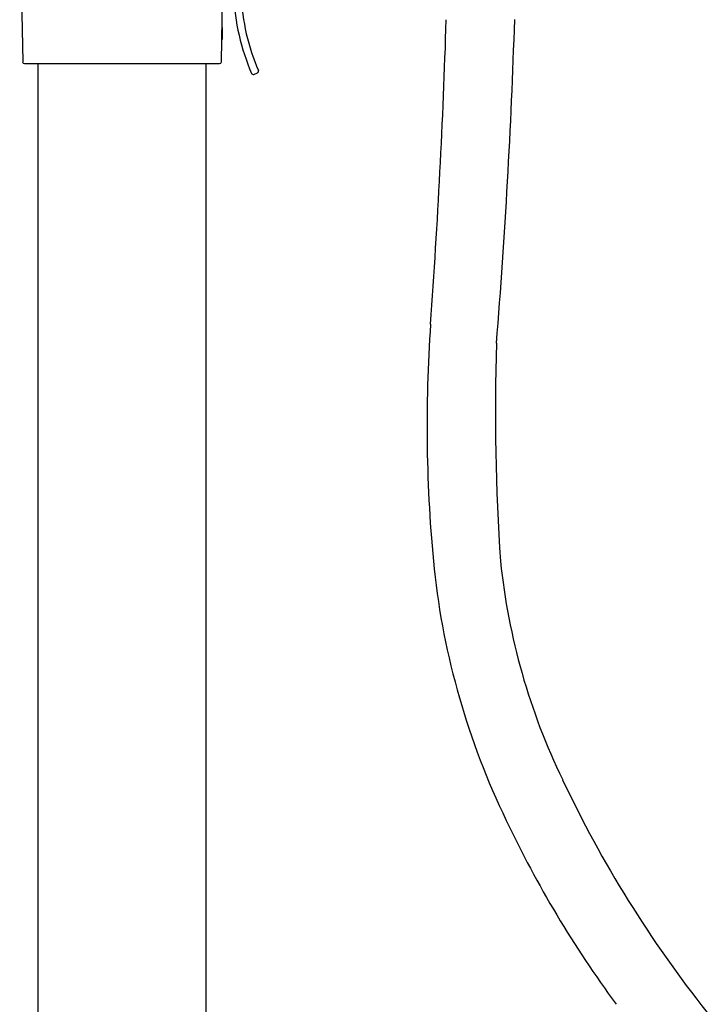
# Model space of a CAD drawing. Extents: x 4231.3 to 4254.5, y 65.9 to 124.
# Drawn here: x 4239 to 4246.4, y 94.8 to 105.4 of the extents above; entities that cross this region are included whole.
import ezdxf

# ---------------------------------------------------------------- set-up
doc = ezdxf.new("R2010")
doc.units = 0
doc.header["$LTSCALE"] = 0.64311
doc.layers.get('0').update_dxf_attribs({"color": 255, "linetype": 'CONTINUOUS'})

msp = doc.modelspace()

# ---------------------------------------------------------------- linework, layer by layer
for p, q in [((4239.029, 106.761), (4239.061, 104.911)), ((4241.2, 104.911), (4241.233, 106.761)), ((4241.213, 105.277), (4241.207, 105.283)), ((4241.213, 105.157), (4241.213, 105.277)), ((4239.08, 104.891), (4241.181, 104.891)), ((4239.225, 104.891), (4239.225, 80.18)), ((4241.036, 80.18), (4241.036, 104.891)), ((4241.551, 104.775), (4241.59, 104.792))]:
    msp.add_line(p, q)
for centre, radius, start, end in [((4243.681, 105.722), 2.35, 182.3045, 203.486), ((4243.684, 105.722), 2.273, 182.3917, 203.5065), ((4161.045, 107.981), 82.619, 355.90718, 358.18484), ((4172.854, 107.633), 71.541, 355.38529, 358.18278), ((4241.203, 105.157), 0.00984, 275.8858, 0.0006), ((4239.08, 104.911), 0.0197, 181, 270), ((4241.181, 104.911), 0.0197, 270, 359), ((4241.544, 104.794), 0.0201, 203.6526, 289.5681), ((4241.581, 104.81), 0.02, 297.7656, 18.1522), ((4259.069, 100.99), 15.654, 175.9915, 185.6608), ((4267.801, 101.146), 23.65, 178.229, 183.9252), ((4251.722, 100.338), 8.279, 186.1863, 205.797), ((4251.182, 100.237), 7.011, 185.8104, 205.9137), ((4256.412, 102.599), 12.749, 205.1908, 218.49), ((4255.095, 101.857), 11.977, 205.3174, 216.3782)]:
    msp.add_arc(centre, radius, start, end)

doc.saveas('drawing.dxf')
